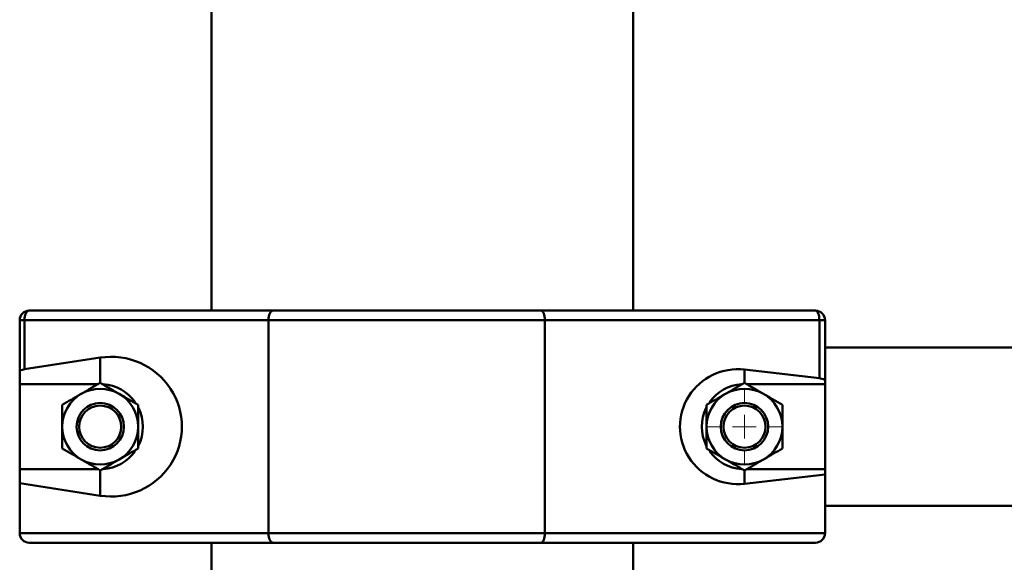
# Paper-space layout 'Лист1' of a CAD drawing. Units: millimetres. Extents: x -5997 to 4888, y 3169 to 11821.
# Drawn here: x 1562 to 1770, y 11592 to 11706 of the extents above; entities that cross this region are included whole.
import ezdxf

# ---------------------------------------------------------------- set-up
doc = ezdxf.new("R2010")
doc.units = ezdxf.units.MM

# ---------------------------------------------------------------- blocks, each defined once
blk = doc.blocks.new('SW_CENTERMARKSYMBOL_5')
at = {"color": 0, "linetype": 'Continuous', "lineweight": 18}
for p, q in [((0, 5), (0, 8)), ((0, 0), (0, 2.5)), ((-5, 0), (-8, 0)), ((0, 0), (-2.5, 0)), ((0, 0), (0, -2.5)), ((0, 0), (2.5, 0)), ((5, 0), (8, 0)), ((0, -5), (0, -8))]:
    blk.add_line(p, q, dxfattribs=at)

psp = doc.layouts.new('Лист1')

# ---------------------------------------------------------------- linework, layer by layer
at = {"color": 7, "linetype": 'Continuous', "lineweight": 50}
for p, q in [((1602.89, 11736.83), (1602.89, 11644.83)), ((1691.89, 11644.83), (1691.89, 11736.83)), ((1564.39, 11644.83), (1615.91, 11644.83)), ((1615.91, 11644.83), (1672.45, 11644.83)), ((1672.45, 11644.83), (1730.39, 11644.83)), ((1563.39, 11642.83), (1562.39, 11642.83)), ((1562.39, 11631.97), (1562.39, 11642.83)), ((1563.39, 11642.83), (1563.39, 11632.44)), ((1614.91, 11642.83), (1563.39, 11642.83)), ((1673.24, 11642.83), (1614.91, 11642.83)), ((1614.91, 11597.83), (1614.91, 11642.83)), ((1673.24, 11597.83), (1673.24, 11642.83)), ((1731.19, 11642.83), (1673.24, 11642.83)), ((1731.19, 11630.55), (1731.19, 11642.83)), ((1732.39, 11642.83), (1731.19, 11642.83)), ((1732.39, 11642.83), (1732.39, 11630.05)), ((2851.39, 11637.03), (1732.39, 11637.03)), ((1563.39, 11632.44), (1579.39, 11634.91)), ((1562.39, 11629.33), (1562.39, 11631.97)), ((1731.19, 11630.55), (1715.39, 11632.38)), ((1562.39, 11629.33), (1578.98, 11629.33)), ((1562.39, 11611.33), (1562.39, 11629.33)), ((1732.39, 11629.33), (1715.8, 11629.33)), ((1732.39, 11629.33), (1732.39, 11630.05)), ((1732.39, 11611.33), (1732.39, 11629.33)), ((1562.39, 11608.39), (1562.39, 11611.33)), ((1578.98, 11611.33), (1562.39, 11611.33)), ((1715.39, 11608.29), (1732.39, 11610.26)), ((1715.8, 11611.33), (1732.39, 11611.33)), ((1732.39, 11610.26), (1732.39, 11611.33)), ((1732.39, 11597.83), (1732.39, 11610.26)), ((1562.39, 11597.83), (1562.39, 11608.39)), ((1579.39, 11605.76), (1562.39, 11608.39)), ((1732.39, 11603.63), (2851.39, 11603.63)), ((1562.39, 11597.83), (1614.91, 11597.83)), ((1614.91, 11597.83), (1673.24, 11597.83)), ((1673.24, 11597.83), (1732.39, 11597.83)), ((1615.91, 11595.83), (1564.39, 11595.83)), ((1602.89, 11595.83), (1602.89, 11394.83)), ((1672.45, 11595.83), (1615.91, 11595.83)), ((1730.39, 11595.83), (1672.45, 11595.83)), ((1691.89, 11394.83), (1691.89, 11595.83))]:
    psp.add_line(p, q, dxfattribs=at)
at = {"color": 8, "linetype": 'Continuous', "lineweight": 50}
for p, q in [((1579.39, 11634.91), (1579.39, 11629.57)), ((1715.39, 11632.38), (1715.39, 11629.57)), ((1579.39, 11605.76), (1579.39, 11611.1)), ((1715.39, 11608.29), (1715.39, 11611.1))]:
    psp.add_line(p, q, dxfattribs=at)
at = {"color": 7, "linetype": 'Continuous', "lineweight": 50, "flags": 128}
for points in [[(1564.39, 11644.83), (1564.2, 11644.8), (1564.01, 11644.68), (1563.84, 11644.5), (1563.68, 11644.25), (1563.56, 11643.95), (1563.47, 11643.6), (1563.41, 11643.22), (1563.39, 11642.83)], [(1615.91, 11644.83), (1615.71, 11644.8), (1615.52, 11644.68), (1615.35, 11644.5), (1615.2, 11644.25), (1615.08, 11643.95), (1614.98, 11643.6), (1614.93, 11643.22), (1614.91, 11642.83)], [(1672.45, 11644.83), (1672.6, 11644.8), (1672.75, 11644.68), (1672.89, 11644.5), (1673.01, 11644.25), (1673.11, 11643.95), (1673.18, 11643.6), (1673.23, 11643.22), (1673.24, 11642.83)], [(1731.19, 11642.83), (1731.17, 11643.22), (1731.13, 11643.6), (1731.05, 11643.95), (1730.95, 11644.25), (1730.83, 11644.5), (1730.7, 11644.68), (1730.55, 11644.8), (1730.39, 11644.83)], [(1614.91, 11597.83), (1614.93, 11597.44), (1614.98, 11597.07), (1615.08, 11596.72), (1615.2, 11596.42), (1615.35, 11596.17), (1615.52, 11595.99), (1615.71, 11595.87), (1615.91, 11595.83)], [(1673.24, 11597.83), (1673.23, 11597.44), (1673.18, 11597.07), (1673.11, 11596.72), (1673.01, 11596.42), (1672.89, 11596.17), (1672.75, 11595.99), (1672.6, 11595.87), (1672.45, 11595.83)]]:
    psp.add_lwpolyline(points, dxfattribs=at)
at = {"color": 7, "linetype": 'Continuous', "lineweight": 50}
for centre, radius in [((1579.39, 11620.33), 5), ((1579.39, 11620.33), 4.45), ((1715.39, 11620.33), 5), ((1715.39, 11620.33), 4.45)]:
    psp.add_circle(centre, radius, dxfattribs=at)
for centre, radius, start, end in [((1564.39, 11642.83), 2, 90, 180), ((1730.39, 11642.83), 2, 0, 90), ((1579.39, 11620.33), 9, 34.9621, 85.8838), ((1715.39, 11620.33), 9, 94.1162, 145.0379), ((1579.39, 11620.33), 8, 120, 180), ((1579.39, 11620.33), 8, 60, 120), ((1579.39, 11620.33), 8, 0, 60), ((1715.39, 11620.33), 8, 120, 180), ((1715.39, 11620.33), 8, 60, 120), ((1715.39, 11620.33), 8, 0, 60), ((1579.39, 11620.33), 9, 333.7278, 26.0407), ((1715.39, 11620.33), 9, 153.9593, 206.2722), ((1579.39, 11620.33), 8, 180, 240), ((1579.39, 11620.33), 8, 300, 0), ((1715.39, 11620.33), 8, 180, 240), ((1715.39, 11620.33), 8, 300, 0), ((1579.39, 11620.33), 9, 274.0027, 324.9841), ((1715.39, 11620.33), 9, 215.0159, 265.9973), ((1579.39, 11620.33), 8, 240, 300), ((1715.39, 11620.33), 8, 240, 300), ((1564.39, 11597.83), 2, 180, 270), ((1730.39, 11597.83), 2, 270, 0)]:
    psp.add_arc(centre, radius, start, end, dxfattribs=at)
for centre, major_axis, ratio, start_param, end_param in [((1581.7, 11620.33), (14.93, 0), 0.987977, 4.557164, 8.009207), ((1564.39, 11631.97), (2, 0), 0.267949, 2.09412, 3.141593), ((1713.97, 11620.33), (12.21, 0), 0.993232, 1.45439, 4.828795), ((1730.39, 11630.05), (2, 0), 0.267949, 0, 1.161788)]:
    psp.add_ellipse(centre, major_axis=major_axis, ratio=ratio, start_param=start_param, end_param=end_param, dxfattribs=at)
for points, knots in [([(1579.39, 11629.57), (1578.74, 11629.2), (1577.43, 11628.44), (1576.08, 11627.66), (1575.39, 11627.26)], [0, 0, 0, 0, 0.495458, 1, 1, 1, 1]), ([(1583.39, 11627.26), (1583.3, 11627.32), (1582.58, 11627.73), (1581.23, 11628.51), (1580.01, 11629.22), (1579.39, 11629.57)], [0, 0, 0, 0, 0.070086, 0.530782, 1, 1, 1, 1]), ([(1715.39, 11629.57), (1714.74, 11629.2), (1713.43, 11628.44), (1712.08, 11627.66), (1711.39, 11627.26)], [0, 0, 0, 0, 0.495458, 1, 1, 1, 1]), ([(1719.39, 11627.26), (1719.3, 11627.32), (1718.58, 11627.73), (1717.23, 11628.51), (1716.01, 11629.22), (1715.39, 11629.57)], [0, 0, 0, 0, 0.070086, 0.530782, 1, 1, 1, 1]), ([(1575.39, 11627.26), (1575.3, 11627.21), (1574.58, 11626.79), (1573.23, 11626.01), (1572.01, 11625.31), (1571.39, 11624.95)], [0, 0, 0, 0, 0.070086, 0.530782, 1, 1, 1, 1]), ([(1587.39, 11624.95), (1586.74, 11625.33), (1585.43, 11626.09), (1584.08, 11626.87), (1583.39, 11627.26)], [0, 0, 0, 0, 0.495458, 1, 1, 1, 1]), ([(1711.39, 11627.26), (1711.3, 11627.21), (1710.58, 11626.79), (1709.23, 11626.01), (1708.01, 11625.31), (1707.39, 11624.95)], [0, 0, 0, 0, 0.070086, 0.530782, 1, 1, 1, 1]), ([(1723.39, 11624.95), (1722.74, 11625.33), (1721.43, 11626.09), (1720.08, 11626.87), (1719.39, 11627.26)], [0, 0, 0, 0, 0.495458, 1, 1, 1, 1]), ([(1571.39, 11624.95), (1571.39, 11624.57), (1571.39, 11623.06), (1571.39, 11621.5), (1571.39, 11620.33)], [0, 0, 0, 0, 0.257551, 1, 1, 1, 1]), ([(1587.39, 11624.95), (1587.39, 11624.57), (1587.39, 11623.06), (1587.39, 11621.5), (1587.39, 11620.33)], [0, 0, 0, 0, 0.257551, 1, 1, 1, 1]), ([(1707.39, 11624.95), (1707.39, 11624.57), (1707.39, 11623.06), (1707.39, 11621.5), (1707.39, 11620.33)], [0, 0, 0, 0, 0.257551, 1, 1, 1, 1]), ([(1723.39, 11624.95), (1723.39, 11624.57), (1723.39, 11623.06), (1723.39, 11621.5), (1723.39, 11620.33)], [0, 0, 0, 0, 0.257551, 1, 1, 1, 1]), ([(1571.39, 11620.33), (1571.39, 11619.91), (1571.39, 11618.35), (1571.39, 11616.83), (1571.39, 11615.72)], [0, 0, 0, 0, 0.268634, 1, 1, 1, 1]), ([(1587.39, 11620.33), (1587.39, 11619.91), (1587.39, 11618.35), (1587.39, 11616.83), (1587.39, 11615.72)], [0, 0, 0, 0, 0.268634, 1, 1, 1, 1]), ([(1707.39, 11620.33), (1707.39, 11619.91), (1707.39, 11618.35), (1707.39, 11616.83), (1707.39, 11615.72)], [0, 0, 0, 0, 0.268634, 1, 1, 1, 1]), ([(1723.39, 11620.33), (1723.39, 11619.91), (1723.39, 11618.35), (1723.39, 11616.83), (1723.39, 11615.72)], [0, 0, 0, 0, 0.268634, 1, 1, 1, 1]), ([(1571.39, 11615.72), (1572.04, 11615.34), (1573.35, 11614.58), (1574.71, 11613.8), (1575.39, 11613.41)], [0, 0, 0, 0, 0.495458, 1, 1, 1, 1]), ([(1583.39, 11613.41), (1583.49, 11613.46), (1584.2, 11613.88), (1585.56, 11614.66), (1586.78, 11615.36), (1587.39, 11615.72)], [0, 0, 0, 0, 0.070086, 0.530782, 1, 1, 1, 1]), ([(1707.39, 11615.72), (1708.04, 11615.34), (1709.35, 11614.58), (1710.71, 11613.8), (1711.39, 11613.41)], [0, 0, 0, 0, 0.495458, 1, 1, 1, 1]), ([(1719.39, 11613.41), (1719.49, 11613.46), (1720.2, 11613.88), (1721.56, 11614.66), (1722.78, 11615.36), (1723.39, 11615.72)], [0, 0, 0, 0, 0.070086, 0.530782, 1, 1, 1, 1]), ([(1575.39, 11613.41), (1575.49, 11613.35), (1576.2, 11612.94), (1577.56, 11612.16), (1578.78, 11611.45), (1579.39, 11611.1)], [0, 0, 0, 0, 0.070086, 0.530782, 1, 1, 1, 1]), ([(1579.39, 11611.1), (1580.04, 11611.47), (1581.35, 11612.23), (1582.71, 11613.01), (1583.39, 11613.41)], [0, 0, 0, 0, 0.495458, 1, 1, 1, 1]), ([(1711.39, 11613.41), (1711.49, 11613.35), (1712.2, 11612.94), (1713.56, 11612.16), (1714.78, 11611.45), (1715.39, 11611.1)], [0, 0, 0, 0, 0.070086, 0.530782, 1, 1, 1, 1]), ([(1715.39, 11611.1), (1716.04, 11611.47), (1717.35, 11612.23), (1718.71, 11613.01), (1719.39, 11613.41)], [0, 0, 0, 0, 0.495458, 1, 1, 1, 1])]:
    psp.add_open_spline(points, degree=3, knots=knots, dxfattribs=at)

# ---------------------------------------------------------------- block references
at = {"color": 7, "linetype": 'Continuous', "lineweight": 0}
psp.add_blockref('SW_CENTERMARKSYMBOL_5', (1715.39, 11620.33), dxfattribs=at)

doc.saveas('drawing.dxf')
